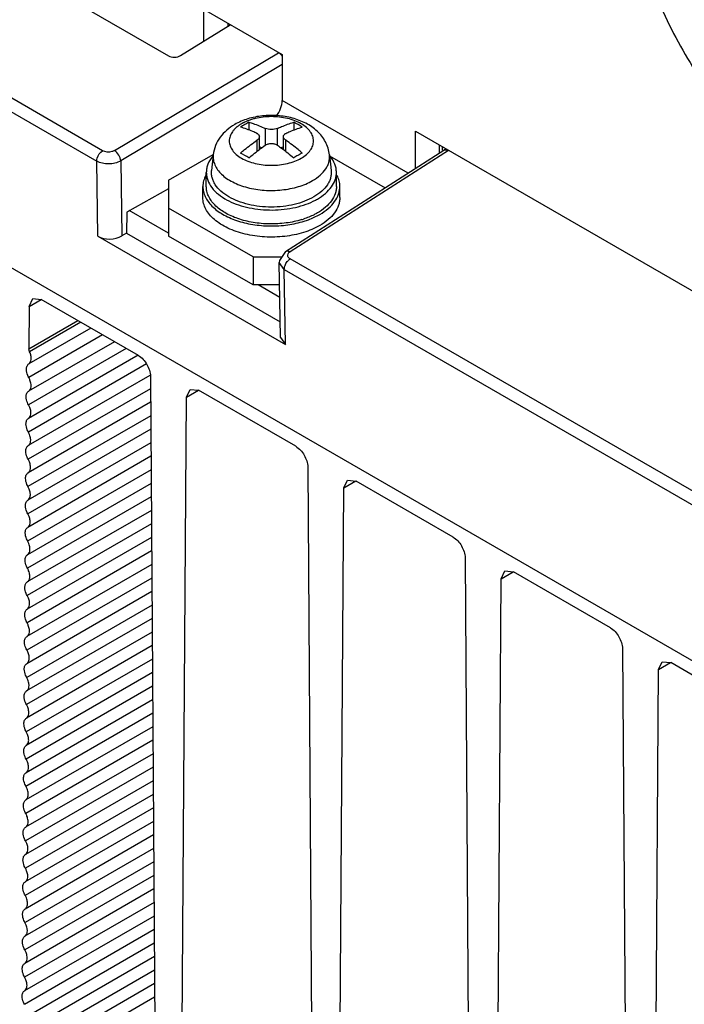
# Model space of a CAD drawing. Units: millimetres. Extents: x 59 to 456, y 172 to 546.
# Drawn here: x 144 to 183, y 227 to 284 of the extents above; entities that cross this region are included whole.
import ezdxf

# ---------------------------------------------------------------- set-up
doc = ezdxf.new("R2010")
doc.units = ezdxf.units.MM
doc.header["$LTSCALE"] = 46.725481
doc.layers.get('0').update_dxf_attribs({"linetype": 'CONTINUOUS'})

msp = doc.modelspace()

# ---------------------------------------------------------------- linework, layer by layer
at = {"color": 7, "linetype": 'CONTINUOUS'}
for p, q in [((208.042, 232.368), (66.56, 314.05)), ((135.52, 291.945), (152.491, 282.148)), ((148.639, 276.599), (126.364, 289.459)), ((126.023, 288.847), (148.298, 275.987)), ((154.541, 284.877), (159.138, 282.224)), ((154.541, 284.877), (154.541, 282.992)), ((153.198, 282.162), (156.098, 283.953)), ((155.956, 284.061), (155.956, 283.865)), ((149.34, 276.61), (158.919, 282.33)), ((159.138, 282.224), (159.138, 279.529)), ((159.138, 281.637), (149.699, 276.001)), ((166.492, 275.283), (159.138, 279.529)), ((157.193, 278.26), (157.193, 277.808)), ((159.809, 278.26), (159.809, 277.806)), ((158.148, 277.899), (158.148, 276.919)), ((158.855, 276.919), (158.855, 277.899)), ((166.916, 277.733), (214.646, 250.177)), ((166.916, 275.554), (166.916, 277.733)), ((157.653, 277.205), (157.653, 276.554)), ((157.799, 276.668), (157.799, 277.425)), ((159.203, 276.668), (159.203, 277.425)), ((159.35, 276.554), (159.35, 277.205)), ((168.33, 276.458), (168.33, 276.917)), ((152.491, 274.875), (155.095, 276.379)), ((155.106, 276.36), (155.008, 275.449)), ((157.925, 276.759), (157.799, 276.832)), ((159.203, 276.832), (159.078, 276.759)), ((159.334, 270.71), (168.586, 276.621)), ((168.843, 276.601), (159.592, 270.69)), ((161.897, 276.36), (161.995, 275.449)), ((168.484, 276.831), (168.484, 276.622)), ((168.586, 276.621), (168.587, 276.622)), ((168.695, 276.706), (168.587, 276.622)), ((148.366, 271.595), (148.298, 275.987)), ((149.699, 276.001), (149.767, 271.616)), ((161.903, 276.3), (165.149, 274.426)), ((154.701, 274.508), (154.701, 275.324)), ((162.301, 274.508), (162.301, 275.324)), ((152.491, 274.875), (152.491, 271.609)), ((152.491, 274.371), (150.058, 273.014)), ((154.501, 273.855), (154.501, 274.508)), ((162.501, 273.855), (162.501, 274.508)), ((150.058, 273.014), (150.039, 271.778)), ((152.491, 271.773), (150.202, 273.094)), ((157.441, 270.385), (152.491, 273.242)), ((150.039, 271.778), (149.767, 271.616)), ((150.039, 271.778), (159.016, 266.595)), ((148.366, 271.595), (159.323, 265.269)), ((157.441, 268.752), (152.491, 271.609)), ((157.441, 270.385), (157.441, 268.752)), ((157.441, 270.385), (159.112, 270.385)), ((159.257, 269.66), (158.964, 270.069)), ((159.03, 265.681), (158.964, 270.069)), ((208.237, 242.191), (159.598, 270.272)), ((159.257, 269.66), (207.896, 241.579)), ((159.323, 265.269), (159.257, 269.66)), ((158.984, 268.752), (157.441, 268.752)), ((158.995, 268.018), (157.723, 268.752)), ((144.354, 267.496), (144.561, 267.947)), ((144.354, 267.496), (145.058, 267.902)), ((144.561, 267.947), (145.061, 267.897)), ((150.729, 264.625), (145.061, 267.897)), ((144.354, 267.496), (144.337, 265.019)), ((144.337, 265.019), (147.191, 266.667)), ((147.36, 266.57), (144.378, 264.848)), ((147.956, 266.226), (144.331, 264.133)), ((149.331, 265.432), (144.32, 262.539)), ((148.643, 265.829), (144.325, 263.336)), ((159.03, 265.681), (159.323, 265.269)), ((150.018, 265.035), (144.314, 261.742)), ((150.717, 264.645), (144.309, 260.945)), ((151.199, 264.13), (144.303, 260.149)), ((151.407, 263.456), (144.298, 259.352)), ((151.436, 263.407), (151.784, 212.162)), ((151.441, 262.682), (144.292, 258.555)), ((153.546, 262.188), (153.753, 262.64)), ((153.546, 262.188), (154.25, 262.595)), ((153.753, 262.64), (154.253, 262.59)), ((159.921, 259.318), (154.253, 262.59)), ((153.198, 211.352), (153.546, 262.188)), ((151.446, 261.891), (144.287, 257.758)), ((151.451, 261.101), (144.281, 256.961)), ((151.457, 260.31), (144.276, 256.164)), ((151.462, 259.52), (144.271, 255.368)), ((151.468, 258.729), (144.265, 254.571)), ((151.473, 257.938), (144.26, 253.774)), ((160.628, 258.1), (160.976, 206.854)), ((151.478, 257.148), (144.254, 252.977)), ((162.39, 206.044), (162.738, 256.881)), ((162.738, 256.881), (162.946, 257.333)), ((162.738, 256.881), (163.443, 257.288)), ((162.946, 257.333), (163.446, 257.283)), ((169.114, 254.011), (163.446, 257.283)), ((151.484, 256.357), (144.249, 252.18)), ((151.489, 255.567), (144.243, 251.383)), ((151.494, 254.776), (144.238, 250.587)), ((151.5, 253.986), (144.232, 249.79)), ((151.505, 253.195), (144.227, 248.993)), ((169.821, 252.792), (170.169, 201.547)), ((151.51, 252.404), (144.221, 248.196)), ((151.516, 251.614), (144.216, 247.399)), ((171.931, 251.574), (172.138, 252.025)), ((171.931, 251.574), (172.635, 251.981)), ((172.138, 252.025), (172.638, 251.976)), ((178.306, 248.704), (172.638, 251.976)), ((171.583, 200.737), (171.931, 251.574)), ((151.521, 250.823), (144.211, 246.602)), ((151.527, 250.033), (144.205, 245.806)), ((151.532, 249.242), (144.2, 245.009)), ((151.537, 248.451), (144.194, 244.212)), ((151.543, 247.661), (144.189, 243.415)), ((179.013, 247.485), (179.361, 196.24)), ((151.548, 246.87), (144.183, 242.618)), ((181.123, 246.267), (181.33, 246.718)), ((181.123, 246.267), (181.828, 246.674)), ((181.33, 246.718), (181.83, 246.669)), ((187.498, 243.397), (181.83, 246.669)), ((151.553, 246.08), (144.178, 241.821)), ((180.775, 195.43), (181.123, 246.267)), ((151.559, 245.289), (144.172, 241.025)), ((151.564, 244.499), (144.167, 240.228)), ((151.57, 243.708), (144.161, 239.431)), ((151.575, 242.917), (144.156, 238.634)), ((151.58, 242.127), (144.151, 237.837)), ((151.586, 241.336), (144.145, 237.04)), ((151.591, 240.546), (144.14, 236.244)), ((151.596, 239.755), (144.134, 235.447)), ((151.602, 238.964), (144.129, 234.65)), ((151.607, 238.174), (144.123, 233.853)), ((151.613, 237.383), (144.118, 233.056)), ((151.618, 236.593), (144.112, 232.259)), ((151.623, 235.802), (144.107, 231.463)), ((151.629, 235.012), (144.101, 230.666)), ((151.634, 234.221), (144.096, 229.869)), ((151.639, 233.43), (144.091, 229.072)), ((151.645, 232.64), (144.085, 228.275)), ((151.65, 231.849), (144.08, 227.478)), ((151.655, 231.059), (144.074, 226.682)), ((151.661, 230.268), (144.069, 225.885)), ((151.666, 229.477), (144.063, 225.088)), ((151.672, 228.687), (144.058, 224.291)), ((151.677, 227.896), (144.052, 223.494)), ((151.682, 227.106), (144.047, 222.697))]:
    msp.add_line(p, q, dxfattribs=at)
msp.add_lwpolyline([(159.334, 270.71), (158.972, 270.18), (158.964, 270.069)], dxfattribs=at)
for centre, radius, start, end in [((158.405, 281.617), 0.886, 33.49423, 39.02917), ((161.163, 270.819), 8.434, 120.00472, 121.96587), ((160.918, 271.247), 7.94, 117.97353, 120.01535), ((155.905, 270.926), 8.309, 58.02949, 61.97164), ((152.876, 269.272), 8.144, 57.98955, 62.01157), ((164.068, 269.379), 8.022, 117.98392, 120.00497), ((164.318, 268.951), 8.518, 120.01431, 121.95628), ((160.318, 274.936), 2.093, 39.90961, 41.60336), ((157.743, 277.126), 3.868, 241.84453, 243.56558), ((159.333, 276.988), 3.712, 297.94974, 299.98282), ((158.783, 277.466), 5.121, 286.95603, 288.09896), ((143.352, 264.367), 1.133, 17.75284, 25.08068)]:
    msp.add_arc(centre, radius, start, end, dxfattribs=at)
for centre, major_axis, ratio, start_param, end_param in [((152.844, 282.366), (0.5, 0.015), 0.597322, -2.374122, -0.803631), ((149.073, 272.032), (1, 0.031), 0.59714, -2.374421, -0.821075)]:
    msp.add_ellipse(centre, major_axis=major_axis, ratio=ratio, start_param=start_param, end_param=end_param, dxfattribs=at)
for points, knots in [([(179.467, 292.941), (179.467, 292.308), (179.553, 291.002), (179.905, 289.018), (180.479, 286.986), (181.528, 284.251), (182.946, 281.632), (184.67, 279.23), (186.081, 277.591), (187.581, 276.147), (189.138, 274.927), (190.72, 273.959), (192.296, 273.263), (193.834, 272.854), (195.303, 272.746), (196.671, 272.947), (197.499, 273.291), (197.875, 273.508)], [0, 0, 0, 0, 0.062403, 0.12876, 0.198373, 0.270371, 0.417389, 0.490435, 0.561742, 0.630359, 0.695466, 0.756432, 0.812886, 0.864803, 0.912592, 0.95718, 1, 1, 1, 1]), ([(158.782, 278.615), (158.89, 278.75), (159.059, 279.04), (159.138, 279.371), (159.138, 279.529)], [0, 0, 0, 0, 0.522483, 1, 1, 1, 1]), ([(161.897, 276.36), (161.883, 276.492), (161.828, 276.753), (161.673, 277.12), (161.455, 277.454), (161.091, 277.847), (160.52, 278.236), (159.727, 278.534), (158.866, 278.675), (157.984, 278.662), (157.132, 278.493), (156.602, 278.271), (156.361, 278.132)], [0, 0, 0, 0, 0.059299, 0.118469, 0.177566, 0.236835, 0.357223, 0.48274, 0.613292, 0.745649, 0.875476, 1, 1, 1, 1]), ([(156.361, 278.132), (156.197, 278.037), (155.886, 277.82), (155.497, 277.406), (155.218, 276.913), (155.126, 276.546), (155.106, 276.36)], [0, 0, 0, 0, 0.253312, 0.50257, 0.750979, 1, 1, 1, 1]), ([(156.76, 278.172), (156.732, 278.156), (156.69, 278.131), (156.637, 278.096), (156.586, 278.06), (156.535, 278.024), (156.488, 277.986), (156.421, 277.93), (156.329, 277.842), (156.194, 277.678), (156.073, 277.456), (156.022, 277.167), (156.073, 276.878), (156.221, 276.605), (156.456, 276.359), (156.766, 276.146), (157.14, 275.971), (157.564, 275.842), (158.024, 275.763), (158.501, 275.736), (158.979, 275.763), (159.438, 275.842), (159.863, 275.971), (160.124, 276.093), (160.243, 276.162)], [0, 0, 0, 0, 0.015713, 0.02342, 0.030945, 0.045923, 0.053186, 0.060431, 0.088253, 0.114531, 0.1631, 0.208463, 0.253825, 0.302398, 0.356402, 0.416771, 0.483347, 0.555183, 0.630799, 0.708383, 0.785967, 0.861584, 0.933422, 1, 1, 1, 1]), ([(160.243, 276.162), (160.351, 276.224), (160.547, 276.359), (160.781, 276.605), (160.929, 276.878), (160.981, 277.167), (160.929, 277.456), (160.781, 277.729), (160.547, 277.975), (160.237, 278.188), (159.863, 278.363), (159.438, 278.492), (158.978, 278.571), (158.501, 278.598), (158.024, 278.571), (157.636, 278.504), (157.342, 278.424), (157.184, 278.37), (157.084, 278.329), (157.018, 278.303), (156.955, 278.273), (156.893, 278.244), (156.833, 278.213), (156.789, 278.189), (156.76, 278.172)], [0, 0, 0, 0, 0.060376, 0.114387, 0.162966, 0.208335, 0.253706, 0.302287, 0.356301, 0.41668, 0.483266, 0.55511, 0.630731, 0.708316, 0.785896, 0.861503, 0.898012, 0.933357, 0.941965, 0.950559, 0.967346, 0.975704, 0.983898, 1, 1, 1, 1]), ([(157.193, 278.26), (157.272, 278.237), (157.598, 278.136), (157.914, 278.008), (158.148, 277.899)], [0, 0, 0, 0, 0.242036, 1, 1, 1, 1]), ([(158.855, 277.899), (158.934, 277.936), (159.245, 278.075), (159.567, 278.19), (159.809, 278.26)], [0, 0, 0, 0, 0.258189, 1, 1, 1, 1]), ([(157.653, 277.613), (157.573, 277.65), (157.262, 277.789), (156.941, 277.905), (156.698, 277.974)], [0, 0, 0, 0, 0.258192, 1, 1, 1, 1]), ([(157.653, 277.613), (157.675, 277.603), (157.714, 277.58), (157.762, 277.535), (157.792, 277.482), (157.799, 277.444), (157.799, 277.425)], [0, 0, 0, 0, 0.287291, 0.543578, 0.776361, 1, 1, 1, 1]), ([(158.855, 277.899), (158.804, 277.875), (158.686, 277.841), (158.501, 277.825), (158.316, 277.841), (158.199, 277.875), (158.148, 277.899)], [0, 0, 0, 0, 0.23438, 0.500042, 0.765682, 1, 1, 1, 1]), ([(159.203, 277.425), (159.203, 277.444), (159.21, 277.482), (159.24, 277.535), (159.288, 277.58), (159.328, 277.603), (159.35, 277.613)], [0, 0, 0, 0, 0.223658, 0.456467, 0.712726, 1, 1, 1, 1]), ([(159.35, 277.613), (159.429, 277.65), (159.74, 277.789), (160.062, 277.905), (160.304, 277.974)], [0, 0, 0, 0, 0.258188, 1, 1, 1, 1]), ([(156.698, 276.463), (156.776, 276.531), (157.084, 276.791), (157.406, 277.035), (157.653, 277.205)], [0, 0, 0, 0, 0.255733, 1, 1, 1, 1]), ([(157.193, 276.178), (157.271, 276.245), (157.579, 276.506), (157.901, 276.749), (158.148, 276.919)], [0, 0, 0, 0, 0.25573, 1, 1, 1, 1]), ([(157.799, 277.425), (157.799, 277.406), (157.792, 277.365), (157.762, 277.307), (157.714, 277.252), (157.675, 277.22), (157.653, 277.205)], [0, 0, 0, 0, 0.212624, 0.446187, 0.708168, 1, 1, 1, 1]), ([(158.148, 276.919), (158.197, 276.953), (158.313, 277.003), (158.501, 277.028), (158.69, 277.003), (158.806, 276.953), (158.855, 276.919)], [0, 0, 0, 0, 0.239875, 0.500041, 0.760188, 1, 1, 1, 1]), ([(158.855, 276.919), (158.936, 276.863), (159.265, 276.63), (159.58, 276.377), (159.809, 276.178)], [0, 0, 0, 0, 0.244202, 1, 1, 1, 1]), ([(159.35, 277.205), (159.328, 277.22), (159.288, 277.252), (159.241, 277.307), (159.211, 277.365), (159.203, 277.406), (159.203, 277.425)], [0, 0, 0, 0, 0.29185, 0.553862, 0.787401, 1, 1, 1, 1]), ([(160.304, 276.463), (160.227, 276.531), (159.919, 276.791), (159.597, 277.035), (159.35, 277.205)], [0, 0, 0, 0, 0.255729, 1, 1, 1, 1]), ([(148.298, 275.987), (148.297, 276.047), (148.342, 276.282), (148.487, 276.505), (148.639, 276.599)], [0, 0, 0, 0, 0.25065, 1, 1, 1, 1]), ([(149.34, 276.61), (149.29, 276.58), (149.066, 276.494), (148.795, 276.509), (148.639, 276.599)], [0, 0, 0, 0, 0.243827, 1, 1, 1, 1]), ([(149.699, 276.001), (149.696, 276.121), (149.608, 276.357), (149.444, 276.547), (149.34, 276.61)], [0, 0, 0, 0, 0.498848, 1, 1, 1, 1]), ([(155.106, 276.36), (155.095, 276.262), (155.1, 276.059), (155.188, 275.76), (155.353, 275.475), (155.589, 275.209), (155.889, 274.968), (156.248, 274.757), (156.657, 274.579), (157.269, 274.388), (158.096, 274.259), (159.104, 274.276), (160.061, 274.46), (160.648, 274.7), (160.907, 274.85)], [0, 0, 0, 0, 0.042971, 0.087075, 0.134002, 0.184935, 0.240485, 0.300754, 0.36544, 0.433934, 0.57871, 0.727071, 0.870123, 1, 1, 1, 1]), ([(160.907, 274.85), (161.067, 274.942), (161.356, 275.143), (161.644, 275.463), (161.797, 275.736), (161.871, 275.941), (161.906, 276.151), (161.904, 276.291), (161.897, 276.36)], [0, 0, 0, 0, 0.291126, 0.54918, 0.667774, 0.781065, 0.891037, 1, 1, 1, 1]), ([(168.587, 276.622), (168.614, 276.639), (168.662, 276.651), (168.708, 276.647), (168.721, 276.645)], [0, 0, 0, 0, 0.712338, 1, 1, 1, 1]), ([(149.699, 276.001), (149.491, 275.879), (149, 275.775), (148.505, 275.868), (148.298, 275.987)], [0, 0, 0, 0, 0.502786, 1, 1, 1, 1]), ([(155.081, 276.28), (154.964, 276.141), (154.818, 275.911), (154.718, 275.575), (154.701, 275.407), (154.701, 275.324)], [0, 0, 0, 0, 0.520591, 0.763214, 1, 1, 1, 1]), ([(162.301, 275.324), (162.301, 275.407), (162.285, 275.574), (162.185, 275.909), (162.04, 276.139), (161.923, 276.278)], [0, 0, 0, 0, 0.236833, 0.479484, 1, 1, 1, 1]), ([(154.701, 275.324), (154.701, 275.249), (154.715, 275.096), (154.798, 274.79), (155.012, 274.416), (155.408, 274.024), (155.737, 273.813), (155.918, 273.716)], [0, 0, 0, 0, 0.107064, 0.216341, 0.448476, 0.708325, 1, 1, 1, 1]), ([(156.02, 273.899), (155.856, 273.994), (155.561, 274.201), (155.266, 274.529), (155.11, 274.809), (155.035, 275.02), (154.998, 275.235), (155, 275.379), (155.008, 275.449)], [0, 0, 0, 0, 0.29097, 0.548983, 0.667591, 0.780927, 0.890963, 1, 1, 1, 1]), ([(161.995, 275.449), (162.002, 275.379), (162.004, 275.234), (161.968, 275.019), (161.892, 274.807), (161.735, 274.526), (161.438, 274.198), (161.141, 273.991), (160.976, 273.896)], [0, 0, 0, 0, 0.108964, 0.218935, 0.332225, 0.450817, 0.708871, 1, 1, 1, 1]), ([(161.188, 273.773), (161.355, 273.869), (161.658, 274.078), (162.019, 274.457), (162.213, 274.815), (162.289, 275.107), (162.301, 275.253), (162.301, 275.324)], [0, 0, 0, 0, 0.28959, 0.548633, 0.781637, 0.891837, 1, 1, 1, 1]), ([(154.663, 275.159), (154.611, 275.057), (154.53, 274.844), (154.501, 274.618), (154.501, 274.508)], [0, 0, 0, 0, 0.509551, 1, 1, 1, 1]), ([(162.501, 274.508), (162.501, 274.617), (162.474, 274.84), (162.394, 275.049), (162.343, 275.15)], [0, 0, 0, 0, 0.49068, 1, 1, 1, 1]), ([(154.501, 274.508), (154.501, 274.408), (154.525, 274.204), (154.628, 273.907), (154.796, 273.621), (155.114, 273.249), (155.665, 272.843), (156.48, 272.486), (157.422, 272.258), (158.433, 272.174), (159.448, 272.238), (160.108, 272.383), (160.421, 272.482)], [0, 0, 0, 0, 0.042965, 0.087316, 0.13423, 0.184553, 0.296785, 0.424572, 0.564593, 0.711442, 0.858729, 1, 1, 1, 1]), ([(160.276, 272.568), (159.978, 272.477), (159.354, 272.346), (158.395, 272.291), (157.443, 272.376), (156.557, 272.596), (155.792, 272.936), (155.275, 273.32), (154.977, 273.671), (154.819, 273.941), (154.723, 274.221), (154.701, 274.414), (154.701, 274.508)], [0, 0, 0, 0, 0.141841, 0.289354, 0.436155, 0.575956, 0.703474, 0.815496, 0.865759, 0.912651, 0.95701, 1, 1, 1, 1]), ([(162.301, 274.508), (162.301, 274.436), (162.289, 274.29), (162.213, 273.999), (162.019, 273.641), (161.658, 273.261), (161.355, 273.053), (161.188, 272.957)], [0, 0, 0, 0, 0.108162, 0.218362, 0.451366, 0.710409, 1, 1, 1, 1]), ([(161.33, 272.875), (161.505, 272.976), (161.824, 273.196), (162.204, 273.595), (162.409, 273.972), (162.488, 274.279), (162.501, 274.432), (162.501, 274.508)], [0, 0, 0, 0, 0.28959, 0.548633, 0.781637, 0.891837, 1, 1, 1, 1]), ([(161.33, 272.222), (161.034, 272.051), (160.363, 271.774), (159.271, 271.556), (158.115, 271.524), (157.162, 271.657), (156.451, 271.862), (155.97, 272.056), (155.542, 272.289), (155.177, 272.555), (154.883, 272.851), (154.666, 273.17), (154.532, 273.507), (154.501, 273.741), (154.501, 273.855)], [0, 0, 0, 0, 0.128623, 0.270154, 0.417245, 0.561528, 0.63018, 0.695319, 0.756315, 0.812797, 0.864738, 0.91255, 0.95716, 1, 1, 1, 1]), ([(160.976, 273.896), (160.806, 273.798), (160.435, 273.625), (159.831, 273.441), (159.177, 273.329), (158.497, 273.291), (157.818, 273.33), (157.164, 273.443), (156.56, 273.628), (156.19, 273.801), (156.02, 273.899)], [0, 0, 0, 0, 0.114188, 0.237397, 0.367092, 0.500153, 0.633193, 0.762826, 0.885942, 1, 1, 1, 1]), ([(156.021, 273.662), (156.202, 273.572), (156.591, 273.414), (157.214, 273.248), (157.878, 273.148), (158.562, 273.119), (159.244, 273.161), (159.903, 273.272), (160.516, 273.45), (160.897, 273.616), (161.073, 273.709)], [0, 0, 0, 0, 0.116417, 0.240476, 0.369864, 0.501876, 0.633631, 0.762263, 0.885119, 1, 1, 1, 1]), ([(162.501, 273.855), (162.501, 273.779), (162.488, 273.626), (162.409, 273.319), (162.204, 272.942), (161.824, 272.543), (161.505, 272.323), (161.33, 272.222)], [0, 0, 0, 0, 0.108162, 0.218363, 0.451366, 0.710409, 1, 1, 1, 1]), ([(161.188, 272.957), (161.127, 272.921), (160.865, 272.78), (160.588, 272.669), (160.374, 272.599)], [0, 0, 0, 0, 0.239104, 1, 1, 1, 1]), ([(160.421, 272.482), (160.504, 272.508), (160.816, 272.615), (161.118, 272.753), (161.33, 272.875)], [0, 0, 0, 0, 0.261104, 1, 1, 1, 1]), ([(159.336, 270.71), (159.388, 270.747), (159.493, 270.739), (159.571, 270.702), (159.592, 270.69)], [0, 0, 0, 0, 0.728128, 1, 1, 1, 1]), ([(159.425, 270.111), (159.462, 270.159), (159.518, 270.217), (159.583, 270.262), (159.598, 270.272)], [0, 0, 0, 0, 0.767824, 1, 1, 1, 1]), ([(159.598, 270.272), (159.543, 270.304), (159.441, 270.389), (159.451, 270.527), (159.477, 270.575)], [0, 0, 0, 0, 0.54112, 1, 1, 1, 1]), ([(159.257, 269.66), (159.257, 269.678), (159.261, 269.755), (159.28, 269.832), (159.301, 269.888)], [0, 0, 0, 0, 0.230717, 1, 1, 1, 1]), ([(144.334, 264.135), (144.357, 264.148), (144.448, 264.229), (144.475, 264.36), (144.475, 264.453)], [0, 0, 0, 0, 0.220618, 1, 1, 1, 1]), ([(144.475, 264.453), (144.475, 264.473), (144.471, 264.562), (144.451, 264.649), (144.431, 264.713)], [0, 0, 0, 0, 0.234621, 1, 1, 1, 1]), ([(150.729, 264.625), (150.937, 264.505), (151.268, 264.124), (151.434, 263.648), (151.436, 263.407)], [0, 0, 0, 0, 0.499487, 1, 1, 1, 1]), ([(144.186, 263.813), (144.186, 263.88), (144.202, 264.006), (144.287, 264.107), (144.334, 264.135)], [0, 0, 0, 0, 0.5512, 1, 1, 1, 1]), ([(144.322, 263.342), (144.3, 263.38), (144.229, 263.528), (144.186, 263.692), (144.186, 263.813)], [0, 0, 0, 0, 0.267245, 1, 1, 1, 1]), ([(144.464, 262.859), (144.464, 262.885), (144.457, 262.996), (144.428, 263.105), (144.397, 263.184)], [0, 0, 0, 0, 0.232294, 1, 1, 1, 1]), ([(144.176, 262.219), (144.176, 262.287), (144.191, 262.413), (144.276, 262.513), (144.323, 262.541)], [0, 0, 0, 0, 0.5512, 1, 1, 1, 1]), ([(144.323, 262.541), (144.346, 262.554), (144.437, 262.635), (144.464, 262.766), (144.464, 262.859)], [0, 0, 0, 0, 0.220618, 1, 1, 1, 1]), ([(144.311, 261.748), (144.289, 261.787), (144.218, 261.934), (144.176, 262.099), (144.176, 262.219)], [0, 0, 0, 0, 0.267245, 1, 1, 1, 1]), ([(144.453, 261.265), (144.453, 261.291), (144.446, 261.402), (144.417, 261.511), (144.386, 261.59)], [0, 0, 0, 0, 0.232294, 1, 1, 1, 1]), ([(144.165, 260.625), (144.165, 260.693), (144.181, 260.819), (144.265, 260.92), (144.312, 260.947)], [0, 0, 0, 0, 0.5512, 1, 1, 1, 1]), ([(144.312, 260.947), (144.335, 260.961), (144.426, 261.042), (144.453, 261.173), (144.453, 261.265)], [0, 0, 0, 0, 0.220618, 1, 1, 1, 1]), ([(144.3, 260.155), (144.278, 260.193), (144.207, 260.341), (144.165, 260.505), (144.165, 260.625)], [0, 0, 0, 0, 0.267245, 1, 1, 1, 1]), ([(144.301, 259.354), (144.324, 259.367), (144.415, 259.448), (144.442, 259.579), (144.442, 259.672)], [0, 0, 0, 0, 0.220618, 1, 1, 1, 1]), ([(144.442, 259.672), (144.442, 259.697), (144.435, 259.808), (144.406, 259.917), (144.375, 259.997)], [0, 0, 0, 0, 0.232294, 1, 1, 1, 1]), ([(144.154, 259.032), (144.154, 259.099), (144.17, 259.225), (144.254, 259.326), (144.301, 259.354)], [0, 0, 0, 0, 0.5512, 1, 1, 1, 1]), ([(159.921, 259.318), (160.13, 259.197), (160.461, 258.817), (160.627, 258.341), (160.628, 258.1)], [0, 0, 0, 0, 0.499487, 1, 1, 1, 1]), ([(144.289, 258.561), (144.267, 258.599), (144.196, 258.747), (144.154, 258.912), (144.154, 259.032)], [0, 0, 0, 0, 0.267245, 1, 1, 1, 1]), ([(144.291, 257.76), (144.313, 257.773), (144.404, 257.854), (144.431, 257.985), (144.431, 258.078)], [0, 0, 0, 0, 0.220618, 1, 1, 1, 1]), ([(144.431, 258.078), (144.431, 258.104), (144.425, 258.215), (144.395, 258.324), (144.364, 258.403)], [0, 0, 0, 0, 0.232294, 1, 1, 1, 1]), ([(144.143, 257.438), (144.143, 257.506), (144.159, 257.632), (144.243, 257.732), (144.291, 257.76)], [0, 0, 0, 0, 0.5512, 1, 1, 1, 1]), ([(144.278, 256.967), (144.256, 257.006), (144.185, 257.153), (144.143, 257.318), (144.143, 257.438)], [0, 0, 0, 0, 0.267245, 1, 1, 1, 1]), ([(144.42, 256.484), (144.42, 256.51), (144.414, 256.621), (144.385, 256.73), (144.353, 256.809)], [0, 0, 0, 0, 0.232294, 1, 1, 1, 1]), ([(144.28, 256.166), (144.302, 256.18), (144.393, 256.261), (144.42, 256.392), (144.42, 256.484)], [0, 0, 0, 0, 0.220618, 1, 1, 1, 1]), ([(144.132, 255.844), (144.132, 255.912), (144.148, 256.038), (144.232, 256.139), (144.28, 256.166)], [0, 0, 0, 0, 0.5512, 1, 1, 1, 1]), ([(144.267, 255.374), (144.246, 255.412), (144.174, 255.56), (144.132, 255.724), (144.132, 255.844)], [0, 0, 0, 0, 0.267245, 1, 1, 1, 1]), ([(144.409, 254.891), (144.409, 254.916), (144.403, 255.027), (144.374, 255.136), (144.343, 255.216)], [0, 0, 0, 0, 0.232294, 1, 1, 1, 1]), ([(144.121, 254.251), (144.121, 254.318), (144.137, 254.444), (144.221, 254.545), (144.269, 254.573)], [0, 0, 0, 0, 0.5512, 1, 1, 1, 1]), ([(144.269, 254.573), (144.291, 254.586), (144.383, 254.667), (144.409, 254.798), (144.409, 254.891)], [0, 0, 0, 0, 0.220618, 1, 1, 1, 1]), ([(144.256, 253.78), (144.235, 253.818), (144.163, 253.966), (144.121, 254.131), (144.121, 254.251)], [0, 0, 0, 0, 0.267245, 1, 1, 1, 1]), ([(169.114, 254.011), (169.322, 253.89), (169.653, 253.51), (169.819, 253.034), (169.821, 252.792)], [0, 0, 0, 0, 0.499487, 1, 1, 1, 1]), ([(144.398, 253.297), (144.398, 253.323), (144.392, 253.434), (144.363, 253.543), (144.332, 253.622)], [0, 0, 0, 0, 0.232294, 1, 1, 1, 1]), ([(144.11, 252.657), (144.11, 252.725), (144.126, 252.851), (144.21, 252.951), (144.258, 252.979)], [0, 0, 0, 0, 0.5512, 1, 1, 1, 1]), ([(144.258, 252.979), (144.28, 252.992), (144.372, 253.073), (144.398, 253.204), (144.398, 253.297)], [0, 0, 0, 0, 0.220618, 1, 1, 1, 1]), ([(144.245, 252.186), (144.224, 252.225), (144.152, 252.372), (144.11, 252.537), (144.11, 252.657)], [0, 0, 0, 0, 0.267245, 1, 1, 1, 1]), ([(144.247, 251.385), (144.27, 251.399), (144.361, 251.48), (144.387, 251.611), (144.387, 251.703)], [0, 0, 0, 0, 0.220618, 1, 1, 1, 1]), ([(144.387, 251.703), (144.387, 251.729), (144.381, 251.84), (144.352, 251.949), (144.321, 252.028)], [0, 0, 0, 0, 0.232294, 1, 1, 1, 1]), ([(144.099, 251.063), (144.099, 251.131), (144.115, 251.257), (144.199, 251.358), (144.247, 251.385)], [0, 0, 0, 0, 0.5512, 1, 1, 1, 1]), ([(144.234, 250.593), (144.213, 250.631), (144.142, 250.779), (144.099, 250.943), (144.099, 251.063)], [0, 0, 0, 0, 0.267245, 1, 1, 1, 1]), ([(144.377, 250.11), (144.377, 250.136), (144.37, 250.246), (144.341, 250.355), (144.31, 250.435)], [0, 0, 0, 0, 0.232294, 1, 1, 1, 1]), ([(144.236, 249.792), (144.259, 249.805), (144.35, 249.886), (144.377, 250.017), (144.377, 250.11)], [0, 0, 0, 0, 0.220618, 1, 1, 1, 1]), ([(144.088, 249.47), (144.088, 249.537), (144.104, 249.663), (144.189, 249.764), (144.236, 249.792)], [0, 0, 0, 0, 0.5512, 1, 1, 1, 1]), ([(144.223, 248.999), (144.202, 249.037), (144.131, 249.185), (144.088, 249.35), (144.088, 249.47)], [0, 0, 0, 0, 0.267245, 1, 1, 1, 1]), ([(144.366, 248.516), (144.366, 248.542), (144.359, 248.653), (144.33, 248.762), (144.299, 248.841)], [0, 0, 0, 0, 0.232294, 1, 1, 1, 1]), ([(144.077, 247.876), (144.077, 247.944), (144.093, 248.07), (144.178, 248.17), (144.225, 248.198)], [0, 0, 0, 0, 0.5512, 1, 1, 1, 1]), ([(144.225, 248.198), (144.248, 248.211), (144.339, 248.292), (144.366, 248.423), (144.366, 248.516)], [0, 0, 0, 0, 0.220618, 1, 1, 1, 1]), ([(178.306, 248.704), (178.515, 248.583), (178.845, 248.203), (179.011, 247.727), (179.013, 247.485)], [0, 0, 0, 0, 0.499487, 1, 1, 1, 1]), ([(144.213, 247.405), (144.191, 247.444), (144.12, 247.591), (144.077, 247.756), (144.077, 247.876)], [0, 0, 0, 0, 0.267245, 1, 1, 1, 1]), ([(144.355, 246.922), (144.355, 246.948), (144.348, 247.059), (144.319, 247.168), (144.288, 247.247)], [0, 0, 0, 0, 0.232294, 1, 1, 1, 1]), ([(144.066, 246.282), (144.066, 246.35), (144.082, 246.476), (144.167, 246.577), (144.214, 246.604)], [0, 0, 0, 0, 0.5512, 1, 1, 1, 1]), ([(144.214, 246.605), (144.237, 246.618), (144.328, 246.699), (144.355, 246.83), (144.355, 246.922)], [0, 0, 0, 0, 0.220618, 1, 1, 1, 1]), ([(144.202, 245.812), (144.18, 245.85), (144.109, 245.998), (144.066, 246.162), (144.066, 246.282)], [0, 0, 0, 0, 0.267245, 1, 1, 1, 1]), ([(144.203, 245.011), (144.226, 245.024), (144.317, 245.105), (144.344, 245.236), (144.344, 245.329)], [0, 0, 0, 0, 0.220618, 1, 1, 1, 1]), ([(144.344, 245.329), (144.344, 245.355), (144.337, 245.465), (144.308, 245.574), (144.277, 245.654)], [0, 0, 0, 0, 0.232294, 1, 1, 1, 1]), ([(144.056, 244.689), (144.056, 244.756), (144.071, 244.882), (144.156, 244.983), (144.203, 245.011)], [0, 0, 0, 0, 0.5512, 1, 1, 1, 1]), ([(144.191, 244.218), (144.169, 244.256), (144.098, 244.404), (144.056, 244.569), (144.056, 244.689)], [0, 0, 0, 0, 0.267245, 1, 1, 1, 1]), ([(144.192, 243.417), (144.215, 243.43), (144.306, 243.511), (144.333, 243.642), (144.333, 243.735)], [0, 0, 0, 0, 0.220618, 1, 1, 1, 1]), ([(144.333, 243.735), (144.333, 243.761), (144.326, 243.872), (144.297, 243.981), (144.266, 244.06)], [0, 0, 0, 0, 0.232294, 1, 1, 1, 1]), ([(144.045, 243.095), (144.045, 243.163), (144.061, 243.289), (144.145, 243.389), (144.192, 243.417)], [0, 0, 0, 0, 0.5512, 1, 1, 1, 1]), ([(144.18, 242.624), (144.158, 242.663), (144.087, 242.81), (144.045, 242.975), (144.045, 243.095)], [0, 0, 0, 0, 0.267245, 1, 1, 1, 1]), ([(144.322, 242.141), (144.322, 242.167), (144.315, 242.278), (144.286, 242.387), (144.255, 242.466)], [0, 0, 0, 0, 0.232294, 1, 1, 1, 1]), ([(144.034, 241.501), (144.034, 241.569), (144.05, 241.695), (144.134, 241.796), (144.181, 241.823)], [0, 0, 0, 0, 0.5512, 1, 1, 1, 1]), ([(144.181, 241.824), (144.204, 241.837), (144.295, 241.918), (144.322, 242.049), (144.322, 242.141)], [0, 0, 0, 0, 0.220618, 1, 1, 1, 1]), ([(144.169, 241.031), (144.147, 241.069), (144.076, 241.217), (144.034, 241.381), (144.034, 241.501)], [0, 0, 0, 0, 0.267245, 1, 1, 1, 1]), ([(144.311, 240.548), (144.311, 240.574), (144.305, 240.684), (144.275, 240.793), (144.244, 240.873)], [0, 0, 0, 0, 0.232294, 1, 1, 1, 1]), ([(144.023, 239.908), (144.023, 239.975), (144.039, 240.101), (144.123, 240.202), (144.171, 240.23)], [0, 0, 0, 0, 0.5512, 1, 1, 1, 1]), ([(144.171, 240.23), (144.193, 240.243), (144.284, 240.324), (144.311, 240.455), (144.311, 240.548)], [0, 0, 0, 0, 0.220618, 1, 1, 1, 1]), ([(144.158, 239.437), (144.136, 239.475), (144.065, 239.623), (144.023, 239.788), (144.023, 239.908)], [0, 0, 0, 0, 0.267245, 1, 1, 1, 1]), ([(144.16, 238.636), (144.182, 238.649), (144.273, 238.73), (144.3, 238.861), (144.3, 238.954)], [0, 0, 0, 0, 0.220618, 1, 1, 1, 1]), ([(144.3, 238.954), (144.3, 238.98), (144.294, 239.091), (144.265, 239.2), (144.233, 239.279)], [0, 0, 0, 0, 0.232294, 1, 1, 1, 1]), ([(144.012, 238.314), (144.012, 238.382), (144.028, 238.508), (144.112, 238.608), (144.16, 238.636)], [0, 0, 0, 0, 0.5512, 1, 1, 1, 1]), ([(144.147, 237.844), (144.126, 237.882), (144.054, 238.029), (144.012, 238.194), (144.012, 238.314)], [0, 0, 0, 0, 0.267245, 1, 1, 1, 1]), ([(144.149, 237.043), (144.171, 237.056), (144.263, 237.137), (144.289, 237.268), (144.289, 237.36)], [0, 0, 0, 0, 0.220618, 1, 1, 1, 1]), ([(144.289, 237.36), (144.289, 237.386), (144.283, 237.497), (144.254, 237.606), (144.223, 237.685)], [0, 0, 0, 0, 0.232294, 1, 1, 1, 1]), ([(144.001, 236.72), (144.001, 236.788), (144.017, 236.914), (144.101, 237.015), (144.149, 237.042)], [0, 0, 0, 0, 0.5512, 1, 1, 1, 1]), ([(144.136, 236.25), (144.115, 236.288), (144.043, 236.436), (144.001, 236.6), (144.001, 236.72)], [0, 0, 0, 0, 0.267245, 1, 1, 1, 1]), ([(144.278, 235.767), (144.278, 235.793), (144.272, 235.903), (144.243, 236.012), (144.212, 236.092)], [0, 0, 0, 0, 0.232294, 1, 1, 1, 1]), ([(144.138, 235.449), (144.16, 235.462), (144.252, 235.543), (144.278, 235.674), (144.278, 235.767)], [0, 0, 0, 0, 0.220618, 1, 1, 1, 1]), ([(143.99, 235.127), (143.99, 235.194), (144.006, 235.32), (144.09, 235.421), (144.138, 235.449)], [0, 0, 0, 0, 0.5512, 1, 1, 1, 1]), ([(144.125, 234.656), (144.104, 234.694), (144.032, 234.842), (143.99, 235.007), (143.99, 235.127)], [0, 0, 0, 0, 0.267245, 1, 1, 1, 1]), ([(144.267, 234.173), (144.267, 234.199), (144.261, 234.31), (144.232, 234.419), (144.201, 234.498)], [0, 0, 0, 0, 0.232294, 1, 1, 1, 1]), ([(143.979, 233.533), (143.979, 233.601), (143.995, 233.727), (144.079, 233.827), (144.127, 233.855)], [0, 0, 0, 0, 0.5512, 1, 1, 1, 1]), ([(144.127, 233.855), (144.15, 233.868), (144.241, 233.949), (144.267, 234.08), (144.267, 234.173)], [0, 0, 0, 0, 0.220618, 1, 1, 1, 1]), ([(144.114, 233.063), (144.093, 233.101), (144.022, 233.248), (143.979, 233.413), (143.979, 233.533)], [0, 0, 0, 0, 0.267245, 1, 1, 1, 1]), ([(144.257, 232.579), (144.257, 232.605), (144.25, 232.716), (144.221, 232.825), (144.19, 232.904)], [0, 0, 0, 0, 0.232294, 1, 1, 1, 1]), ([(143.968, 231.939), (143.968, 232.007), (143.984, 232.133), (144.069, 232.234), (144.116, 232.261)], [0, 0, 0, 0, 0.5512, 1, 1, 1, 1]), ([(144.116, 232.262), (144.139, 232.275), (144.23, 232.356), (144.257, 232.487), (144.257, 232.579)], [0, 0, 0, 0, 0.220618, 1, 1, 1, 1]), ([(144.103, 231.469), (144.082, 231.507), (144.011, 231.655), (143.968, 231.819), (143.968, 231.939)], [0, 0, 0, 0, 0.267245, 1, 1, 1, 1]), ([(144.105, 230.668), (144.128, 230.681), (144.219, 230.762), (144.246, 230.893), (144.246, 230.986)], [0, 0, 0, 0, 0.220618, 1, 1, 1, 1]), ([(144.246, 230.986), (144.246, 231.012), (144.239, 231.122), (144.21, 231.232), (144.179, 231.311)], [0, 0, 0, 0, 0.232294, 1, 1, 1, 1]), ([(143.957, 230.346), (143.957, 230.413), (143.973, 230.539), (144.058, 230.64), (144.105, 230.668)], [0, 0, 0, 0, 0.5512, 1, 1, 1, 1]), ([(144.093, 229.875), (144.071, 229.913), (144, 230.061), (143.957, 230.226), (143.957, 230.346)], [0, 0, 0, 0, 0.267245, 1, 1, 1, 1]), ([(144.235, 229.392), (144.235, 229.418), (144.228, 229.529), (144.199, 229.638), (144.168, 229.717)], [0, 0, 0, 0, 0.232294, 1, 1, 1, 1]), ([(144.094, 229.074), (144.117, 229.087), (144.208, 229.168), (144.235, 229.299), (144.235, 229.392)], [0, 0, 0, 0, 0.220618, 1, 1, 1, 1]), ([(143.946, 228.752), (143.946, 228.82), (143.962, 228.946), (144.047, 229.046), (144.094, 229.074)], [0, 0, 0, 0, 0.5512, 1, 1, 1, 1]), ([(144.082, 228.282), (144.06, 228.32), (143.989, 228.467), (143.946, 228.632), (143.946, 228.752)], [0, 0, 0, 0, 0.267245, 1, 1, 1, 1]), ([(144.224, 227.798), (144.224, 227.824), (144.217, 227.935), (144.188, 228.044), (144.157, 228.124)], [0, 0, 0, 0, 0.232294, 1, 1, 1, 1]), ([(143.936, 227.158), (143.936, 227.226), (143.951, 227.352), (144.036, 227.453), (144.083, 227.48)], [0, 0, 0, 0, 0.5512, 1, 1, 1, 1]), ([(144.083, 227.481), (144.106, 227.494), (144.197, 227.575), (144.224, 227.706), (144.224, 227.798)], [0, 0, 0, 0, 0.220618, 1, 1, 1, 1]), ([(144.071, 226.688), (144.049, 226.726), (143.978, 226.874), (143.936, 227.038), (143.936, 227.158)], [0, 0, 0, 0, 0.267245, 1, 1, 1, 1])]:
    msp.add_open_spline(points, degree=3, knots=knots, dxfattribs=at)
for points in [[(159.093, 282.175), (159.044, 282.235), (158.986, 282.29), (158.92, 282.33)], [(168.721, 276.645), (168.764, 276.639), (168.805, 276.622), (168.843, 276.601)], [(159.477, 270.575), (159.504, 270.622), (159.546, 270.661), (159.592, 270.69)], [(159.301, 269.888), (159.33, 269.968), (159.373, 270.044), (159.425, 270.111)], [(144.378, 264.848), (144.354, 264.9), (144.337, 264.958), (144.337, 265.016)], [(144.397, 263.184), (144.376, 263.238), (144.35, 263.291), (144.322, 263.342)], [(144.386, 261.59), (144.365, 261.645), (144.339, 261.698), (144.311, 261.748)], [(144.375, 259.997), (144.354, 260.051), (144.328, 260.104), (144.3, 260.155)], [(144.364, 258.403), (144.343, 258.457), (144.317, 258.51), (144.289, 258.561)], [(144.353, 256.809), (144.332, 256.864), (144.307, 256.917), (144.278, 256.967)], [(144.343, 255.216), (144.321, 255.27), (144.296, 255.323), (144.267, 255.374)], [(144.332, 253.622), (144.31, 253.676), (144.285, 253.729), (144.256, 253.78)], [(144.321, 252.028), (144.299, 252.083), (144.274, 252.136), (144.245, 252.186)], [(144.31, 250.435), (144.289, 250.489), (144.263, 250.542), (144.234, 250.593)], [(144.299, 248.841), (144.278, 248.895), (144.252, 248.948), (144.223, 248.999)], [(144.288, 247.247), (144.267, 247.302), (144.241, 247.355), (144.212, 247.405)], [(144.277, 245.654), (144.256, 245.708), (144.23, 245.761), (144.202, 245.812)], [(144.266, 244.06), (144.245, 244.115), (144.219, 244.167), (144.191, 244.218)], [(144.255, 242.466), (144.234, 242.521), (144.208, 242.574), (144.18, 242.624)], [(144.244, 240.873), (144.223, 240.927), (144.197, 240.98), (144.169, 241.031)], [(144.233, 239.279), (144.212, 239.334), (144.187, 239.386), (144.158, 239.437)], [(144.223, 237.685), (144.201, 237.74), (144.176, 237.793), (144.147, 237.843)], [(144.212, 236.092), (144.19, 236.146), (144.165, 236.199), (144.136, 236.25)], [(144.201, 234.498), (144.179, 234.553), (144.154, 234.605), (144.125, 234.656)], [(144.19, 232.904), (144.169, 232.959), (144.143, 233.012), (144.114, 233.062)], [(144.179, 231.311), (144.158, 231.365), (144.132, 231.418), (144.103, 231.469)], [(144.168, 229.717), (144.147, 229.772), (144.121, 229.824), (144.092, 229.875)], [(144.157, 228.124), (144.136, 228.178), (144.11, 228.231), (144.082, 228.281)]]:
    msp.add_open_spline(points, degree=3, dxfattribs=at)

doc.saveas('drawing.dxf')
